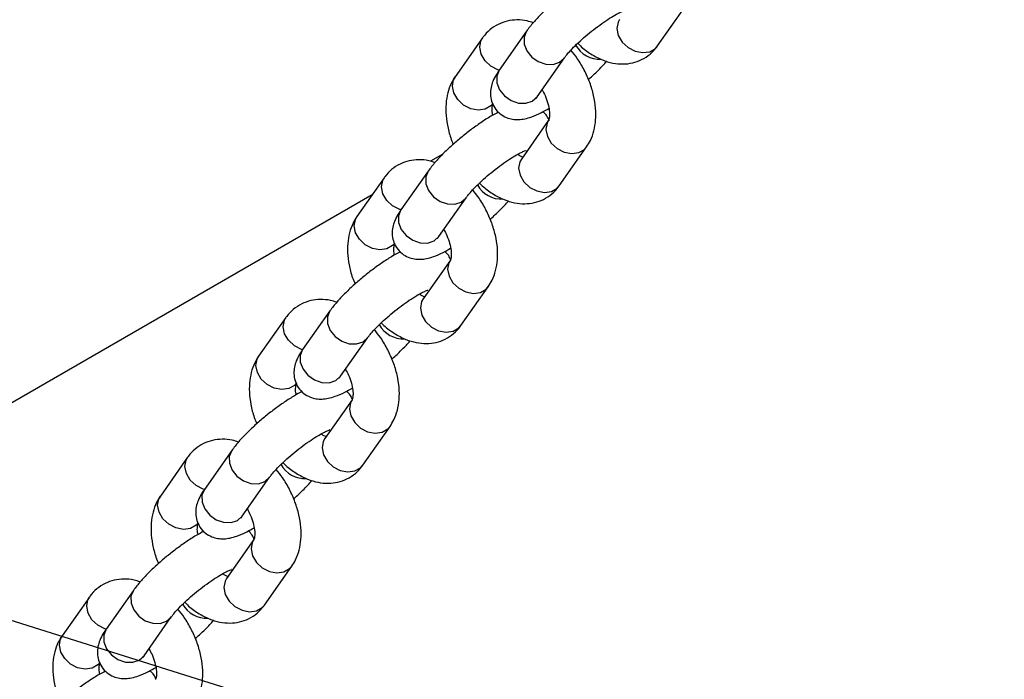
# Model space of a CAD drawing. Units: millimetres. Extents: x 0 to 59.4, y 0 to 42.1.
# Drawn here: x 40.2 to 40.7, y 32.1 to 32.5 of the extents above; entities that cross this region are included whole.
import ezdxf

# ---------------------------------------------------------------- set-up
doc = ezdxf.new("R2010")
doc.units = ezdxf.units.MM
doc.layers.add('LE_NORM', color=179, linetype='Continuous', lineweight=50)
doc.dimstyles.new('SLDDIMSTYLE4', dxfattribs={"dimtxt": 0.18, "dimasz": 0.3, "dimexe": 0, "dimexo": 0.0625, "dimgap": 0, "dimtad": 0, "dimtih": 1, "dimtoh": 1, "dimdec": 0, "dimrnd": 1e-09, "dimzin": 0, "dimdsep": 46, "dimtxsty": 'Standard', "dimsah": 1, "dimcen": 0.09, "dimadec": 0, "dimazin": 0, "dimtfac": 0.3, "dimtdec": 0, "dimtofl": 0, "dimtmove": 0, "dimatfit": 3, "dimfxl": 0, "dimfrac": 2, "dimtolj": 1, "dimtzin": 0, "dimarcsym": 0})

msp = doc.modelspace()

# ---------------------------------------------------------------- linework, layer by layer
at = {"color": 7, "linetype": 'Continuous', "lineweight": 25}
for p, q in [((40.55914, 32.45019), (40.57329, 32.47031)), ((40.49125, 32.4578), (40.47711, 32.43767)), ((40.46845, 32.45434), (40.4543, 32.43421)), ((40.49674, 32.42387), (40.51088, 32.444)), ((40.50274, 32.41168), (40.4886, 32.39155)), ((40.50823, 32.37775), (40.52237, 32.39788)), ((40.44788, 32.39413), (40.44152, 32.39047)), ((40.44034, 32.38536), (40.4262, 32.36524)), ((40.41753, 32.3819), (40.40339, 32.36178)), ((40.41129, 32.37301), (39.32562, 31.74627)), ((40.44583, 32.35144), (40.45997, 32.37156)), ((40.45183, 32.33924), (40.43769, 32.31912)), ((40.45732, 32.30532), (40.47146, 32.32544)), ((40.36662, 32.30946), (40.35248, 32.28934)), ((40.38943, 32.31292), (40.37528, 32.2928)), ((40.39492, 32.279), (40.40906, 32.29912)), ((40.40092, 32.2668), (40.38677, 32.24668)), ((40.40641, 32.23288), (40.42055, 32.253)), ((40.31571, 32.23702), (40.30157, 32.2169)), ((40.33851, 32.24048), (40.32437, 32.22036)), ((40.34401, 32.20656), (40.35815, 32.22668)), ((40.35, 32.19436), (40.33586, 32.17424)), ((40.3555, 32.16044), (40.36964, 32.18056)), ((40.2876, 32.16804), (40.27346, 32.14792)), ((40.2648, 32.16458), (40.25066, 32.14446)), ((40.2931, 32.13412), (40.30724, 32.15424))]:
    msp.add_line(p, q, dxfattribs=at)
at = {"color": 8, "linetype": 'Continuous', "lineweight": 25}
for p, q in [((40.50842, 32.44175), (40.51086, 32.44396)), ((40.4575, 32.36932), (40.45995, 32.37152)), ((40.40659, 32.29688), (40.40904, 32.29908)), ((40.35568, 32.22444), (40.35812, 32.22665)), ((40.30477, 32.152), (40.30721, 32.15421))]:
    msp.add_line(p, q, dxfattribs=at)
at = {"color": 8, "linetype": 'Continuous', "lineweight": 25, "flags": 128}
for points in [[(40.53951, 32.46399), (40.53872, 32.46256), (40.5381, 32.45922), (40.53884, 32.45562), (40.54084, 32.45219), (40.54387, 32.44936), (40.54755, 32.44746), (40.55145, 32.44673), (40.55509, 32.44724), (40.55804, 32.44894), (40.55914, 32.45019)], [(40.49125, 32.45779), (40.48998, 32.45475), (40.49004, 32.45122), (40.49143, 32.44766), (40.49399, 32.44448), (40.49739, 32.44208), (40.50124, 32.44074), (40.50507, 32.44063), (40.50842, 32.44175)], [(40.47709, 32.43761), (40.47649, 32.43781), (40.4728, 32.43971), (40.46978, 32.44254), (40.46778, 32.44596), (40.46704, 32.44956), (40.46766, 32.4529), (40.46845, 32.45434)], [(40.47711, 32.43767), (40.47584, 32.43463), (40.4759, 32.4311), (40.47729, 32.42754), (40.47984, 32.42436), (40.48325, 32.42196), (40.4871, 32.42062), (40.49093, 32.42051), (40.49427, 32.42163)], [(40.47394, 32.42041), (40.47283, 32.41916), (40.46989, 32.41746), (40.46624, 32.41695), (40.46235, 32.41769), (40.45866, 32.41958), (40.45564, 32.42242), (40.45363, 32.42584), (40.4529, 32.42944), (40.45352, 32.43278), (40.4543, 32.43421)], [(40.49427, 32.42163), (40.49673, 32.42386), (40.49674, 32.42387)], [(40.50273, 32.41166), (40.50195, 32.41024), (40.50133, 32.4069), (40.50207, 32.4033), (40.50407, 32.39988), (40.5071, 32.39705), (40.51078, 32.39515), (40.51468, 32.39441), (40.51832, 32.39492), (40.52127, 32.39662), (40.52238, 32.39788)], [(40.4886, 32.39155), (40.48781, 32.39012), (40.48719, 32.38678), (40.48793, 32.38318), (40.48993, 32.37976), (40.49295, 32.37692), (40.49664, 32.37503), (40.50054, 32.37429), (40.50418, 32.3748), (40.50712, 32.3765), (40.50823, 32.37775)], [(40.44034, 32.38535), (40.43907, 32.38231), (40.43913, 32.37879), (40.44052, 32.37522), (40.44308, 32.37205), (40.44648, 32.36964), (40.45033, 32.36831), (40.45416, 32.36819), (40.4575, 32.36932)], [(40.42618, 32.36518), (40.42558, 32.36537), (40.42189, 32.36727), (40.41887, 32.3701), (40.41687, 32.37352), (40.41613, 32.37712), (40.41675, 32.38047), (40.41754, 32.3819)], [(40.4262, 32.36524), (40.42493, 32.36219), (40.42499, 32.35866), (40.42638, 32.3551), (40.42893, 32.35192), (40.43234, 32.34952), (40.43619, 32.34818), (40.44002, 32.34807), (40.44336, 32.34919)], [(40.42303, 32.34798), (40.42192, 32.34672), (40.41897, 32.34502), (40.41533, 32.34451), (40.41143, 32.34525), (40.40775, 32.34715), (40.40472, 32.34998), (40.40272, 32.3534), (40.40199, 32.357), (40.4026, 32.36034), (40.40339, 32.36178)], [(40.44336, 32.34919), (40.44582, 32.35142), (40.44583, 32.35144)], [(40.45182, 32.33923), (40.45104, 32.33781), (40.45042, 32.33446), (40.45116, 32.33086), (40.45316, 32.32744), (40.45618, 32.32461), (40.45987, 32.32271), (40.46377, 32.32197), (40.46741, 32.32248), (40.47036, 32.32419), (40.47147, 32.32545)], [(40.43769, 32.31912), (40.4369, 32.31768), (40.43628, 32.31434), (40.43702, 32.31074), (40.43902, 32.30732), (40.44204, 32.30449), (40.44573, 32.30259), (40.44962, 32.30185), (40.45327, 32.30236), (40.45621, 32.30406), (40.45732, 32.30532)], [(40.37526, 32.29274), (40.37466, 32.29293), (40.37098, 32.29483), (40.36796, 32.29766), (40.36595, 32.30108), (40.36522, 32.30468), (40.36583, 32.30803), (40.36663, 32.30946)], [(40.38942, 32.31292), (40.38816, 32.30987), (40.38822, 32.30635), (40.38961, 32.30278), (40.39216, 32.29961), (40.39557, 32.29721), (40.39942, 32.29587), (40.40325, 32.29575), (40.40659, 32.29688)], [(40.37528, 32.2928), (40.37402, 32.28975), (40.37408, 32.28623), (40.37547, 32.28266), (40.37802, 32.27949), (40.38143, 32.27708), (40.38528, 32.27575), (40.3891, 32.27563), (40.39245, 32.27676)], [(40.37212, 32.27554), (40.37101, 32.27429), (40.36806, 32.27259), (40.36442, 32.27207), (40.36052, 32.27281), (40.35684, 32.27471), (40.35381, 32.27754), (40.35181, 32.28096), (40.35107, 32.28456), (40.35169, 32.28791), (40.35248, 32.28934)], [(40.39245, 32.27676), (40.39491, 32.27898), (40.39492, 32.279)], [(40.40091, 32.26679), (40.40013, 32.26537), (40.39951, 32.26202), (40.40025, 32.25842), (40.40225, 32.255), (40.40527, 32.25217), (40.40896, 32.25027), (40.41285, 32.24953), (40.4165, 32.25005), (40.41944, 32.25175), (40.42056, 32.25301)], [(40.38677, 32.24668), (40.38598, 32.24525), (40.38537, 32.2419), (40.3861, 32.2383), (40.38811, 32.23488), (40.39113, 32.23205), (40.39481, 32.23015), (40.39871, 32.22941), (40.40235, 32.22993), (40.4053, 32.23163), (40.40641, 32.23288)], [(40.32435, 32.2203), (40.32375, 32.22049), (40.32007, 32.22239), (40.31704, 32.22522), (40.31504, 32.22865), (40.31431, 32.23225), (40.31492, 32.23559), (40.31571, 32.23703)], [(40.33851, 32.24048), (40.33725, 32.23744), (40.33731, 32.23391), (40.3387, 32.23034), (40.34125, 32.22717), (40.34466, 32.22477), (40.34851, 32.22343), (40.35234, 32.22332), (40.35568, 32.22444)], [(40.3212, 32.2031), (40.3201, 32.20185), (40.31715, 32.20015), (40.31351, 32.19963), (40.30961, 32.20037), (40.30593, 32.20227), (40.3029, 32.2051), (40.3009, 32.20852), (40.30016, 32.21212), (40.30078, 32.21547), (40.30157, 32.2169)], [(40.32437, 32.22036), (40.32311, 32.21731), (40.32317, 32.21379), (40.32456, 32.21022), (40.32711, 32.20705), (40.33052, 32.20465), (40.33436, 32.20331), (40.33819, 32.20319), (40.34154, 32.20432)], [(40.34154, 32.20432), (40.344, 32.20654), (40.34401, 32.20656)], [(40.35, 32.19435), (40.34921, 32.19293), (40.3486, 32.18959), (40.34933, 32.18599), (40.35134, 32.18256), (40.35436, 32.17973), (40.35804, 32.17783), (40.36194, 32.1771), (40.36558, 32.17761), (40.36853, 32.17931), (40.36964, 32.18057)], [(40.33586, 32.17424), (40.33507, 32.17281), (40.33446, 32.16946), (40.33519, 32.16586), (40.33719, 32.16244), (40.34022, 32.15961), (40.3439, 32.15771), (40.3478, 32.15697), (40.35144, 32.15749), (40.35439, 32.15919), (40.3555, 32.16044)], [(40.2876, 32.16804), (40.28634, 32.165), (40.2864, 32.16147), (40.28779, 32.15791), (40.29034, 32.15473), (40.29375, 32.15233), (40.2976, 32.15099), (40.30142, 32.15088), (40.30477, 32.152)], [(40.27344, 32.14786), (40.27284, 32.14806), (40.26916, 32.14995), (40.26613, 32.15279), (40.26413, 32.15621), (40.26339, 32.15981), (40.26401, 32.16315), (40.2648, 32.16459)], [(40.27346, 32.14792), (40.27219, 32.14488), (40.27226, 32.14135), (40.27365, 32.13778), (40.2762, 32.13461), (40.2796, 32.13221), (40.28345, 32.13087), (40.28728, 32.13076), (40.29063, 32.13188)], [(40.27029, 32.13066), (40.26919, 32.12941), (40.26624, 32.12771), (40.2626, 32.1272), (40.2587, 32.12793), (40.25501, 32.12983), (40.25199, 32.13266), (40.24999, 32.13609), (40.24925, 32.13969), (40.24987, 32.14303), (40.25066, 32.14446)], [(40.29063, 32.13188), (40.29309, 32.13411), (40.2931, 32.13412)]]:
    msp.add_lwpolyline(points, dxfattribs=at)
at = {"color": 8, "linetype": 'Continuous', "lineweight": 25}
for centre in [(40.52924, 32.45757), (40.47833, 32.38513), (40.42742, 32.31269), (40.37651, 32.24026), (40.32559, 32.16782)]:
    msp.add_arc(centre, 0.01428, 208.8333, 273.0475, dxfattribs=at)
at = {"color": 7, "linetype": 'Continuous', "lineweight": 25}
for points, knots in [([(40.52774, 32.4884), (40.52644, 32.48771), (40.52349, 32.48614), (40.51858, 32.48297), (40.51329, 32.47919), (40.50813, 32.47513), (40.50324, 32.4709), (40.49875, 32.46661), (40.49458, 32.46219), (40.4924, 32.45932), (40.49125, 32.4578)], [0, 0, 0, 0, 0.10343, 0.233923, 0.359251, 0.482644, 0.6058, 0.729755, 0.856141, 1, 1, 1, 1]), ([(40.51088, 32.444), (40.51114, 32.44435), (40.51182, 32.44528), (40.51362, 32.4474), (40.51639, 32.45028), (40.51988, 32.45357), (40.52389, 32.457), (40.52815, 32.46033), (40.53237, 32.46332), (40.53623, 32.46576), (40.53931, 32.46743), (40.54121, 32.4683), (40.54214, 32.46857), (40.542, 32.46854), (40.54196, 32.46853)], [0, 0, 0, 0, 0.052054, 0.1375609, 0.2303441, 0.3289894, 0.4308181, 0.5340108, 0.637085, 0.7384253, 0.8362062, 0.9144089, 0.9813796, 1, 1, 1, 1]), ([(40.49474, 32.46221), (40.49369, 32.46256), (40.49094, 32.46349), (40.48638, 32.46383), (40.4813, 32.46327), (40.47647, 32.46155), (40.4722, 32.45874), (40.46968, 32.45606), (40.46858, 32.45452), (40.46845, 32.45434)], [0, 0, 0, 0, 0.110178, 0.289314, 0.460864, 0.62857, 0.806828, 0.977185, 1, 1, 1, 1]), ([(40.51784, 32.4516), (40.51829, 32.45113), (40.52039, 32.44896), (40.52465, 32.44593), (40.53027, 32.44291), (40.53589, 32.44121), (40.5412, 32.44068), (40.54629, 32.44126), (40.55112, 32.44298), (40.55539, 32.44579), (40.55791, 32.44847), (40.55901, 32.45001), (40.55914, 32.45019)], [0, 0, 0, 0, 0.037269, 0.172654, 0.311027, 0.431804, 0.546191, 0.655735, 0.762823, 0.87665, 0.985432, 1, 1, 1, 1]), ([(40.52237, 32.39788), (40.52307, 32.39897), (40.52471, 32.40157), (40.52635, 32.40626), (40.52727, 32.41189), (40.52723, 32.41804), (40.52619, 32.42456), (40.5242, 32.43121), (40.52131, 32.43769), (40.518, 32.44342), (40.51541, 32.44665), (40.51429, 32.44805)], [0, 0, 0, 0, 0.078873, 0.186202, 0.297951, 0.415955, 0.538114, 0.661126, 0.783709, 0.906132, 1, 1, 1, 1]), ([(40.52333, 32.43281), (40.52364, 32.43308), (40.5256, 32.43476), (40.52877, 32.43791), (40.53167, 32.44083), (40.53279, 32.44225), (40.53285, 32.44232)], [0, 0, 0, 0, 0.08504, 0.526307, 0.976227, 1, 1, 1, 1]), ([(40.47711, 32.43767), (40.47661, 32.43694), (40.47534, 32.43505), (40.47388, 32.43221), (40.47279, 32.42879), (40.47244, 32.42528), (40.47302, 32.42156), (40.47471, 32.41792), (40.47746, 32.41495), (40.48078, 32.41304), (40.4841, 32.41214), (40.48733, 32.41199), (40.49061, 32.41243), (40.49442, 32.41356), (40.49845, 32.41528), (40.50157, 32.41705), (40.50287, 32.41779)], [0, 0, 0, 0, 0.056325, 0.144727, 0.211111, 0.275741, 0.339938, 0.404684, 0.475894, 0.538841, 0.597887, 0.657687, 0.723644, 0.805339, 0.91892, 1, 1, 1, 1]), ([(40.4543, 32.43421), (40.45361, 32.43312), (40.45197, 32.43052), (40.45033, 32.42583), (40.44941, 32.4202), (40.44944, 32.41405), (40.45053, 32.40754), (40.45188, 32.40251), (40.45311, 32.39982), (40.45335, 32.39928)], [0, 0, 0, 0, 0.113983, 0.269091, 0.430586, 0.60112, 0.77766, 0.955431, 1, 1, 1, 1]), ([(40.49932, 32.42754), (40.49987, 32.42652), (40.50116, 32.42414), (40.50244, 32.42034), (40.50319, 32.41663), (40.50325, 32.41371), (40.50292, 32.41198), (40.50271, 32.41163), (40.50273, 32.41166), (40.50273, 32.41166)], [0, 0, 0, 0, 0.136194, 0.317155, 0.494054, 0.665412, 0.832711, 0.996296, 1, 1, 1, 1]), ([(40.47381, 32.41431), (40.47373, 32.41467), (40.47339, 32.41624), (40.47345, 32.41836), (40.47375, 32.42012), (40.47397, 32.42046), (40.47395, 32.42043), (40.47395, 32.42043)], [0, 0, 0, 0, 0.093165, 0.4003, 0.700158, 0.993361, 1, 1, 1, 1]), ([(40.49611, 32.4229), (40.4961, 32.42288), (40.49605, 32.42276), (40.4963, 32.42323), (40.49664, 32.42373), (40.49674, 32.42387)], [0, 0, 0, 0, 0.1345024, 0.7413244, 1, 1, 1, 1]), ([(40.47683, 32.41596), (40.47552, 32.41527), (40.47257, 32.4137), (40.46767, 32.41054), (40.46238, 32.40676), (40.45722, 32.40269), (40.45233, 32.39846), (40.44784, 32.39417), (40.44366, 32.38975), (40.44149, 32.38688), (40.44034, 32.38536)], [0, 0, 0, 0, 0.10343, 0.233923, 0.359251, 0.482644, 0.6058, 0.729755, 0.856141, 1, 1, 1, 1]), ([(40.50307, 32.41138), (40.50272, 32.41228), (40.50202, 32.4141), (40.50058, 32.41545), (40.49985, 32.41613)], [0, 0, 0, 0, 0.491918, 1, 1, 1, 1]), ([(40.45997, 32.37156), (40.46023, 32.37191), (40.46091, 32.37284), (40.46271, 32.37496), (40.46547, 32.37785), (40.46897, 32.38113), (40.47298, 32.38456), (40.47724, 32.38789), (40.48146, 32.39088), (40.48532, 32.39332), (40.4884, 32.39499), (40.4903, 32.39586), (40.49123, 32.39613), (40.49108, 32.3961), (40.49105, 32.39609)], [0, 0, 0, 0, 0.052054, 0.1375609, 0.2303441, 0.3289894, 0.4308181, 0.5340108, 0.637085, 0.7384253, 0.8362062, 0.9144089, 0.9813796, 1, 1, 1, 1]), ([(40.44383, 32.38977), (40.44278, 32.39012), (40.44003, 32.39105), (40.43547, 32.39139), (40.43039, 32.39083), (40.42556, 32.38911), (40.42128, 32.3863), (40.41877, 32.38362), (40.41766, 32.38208), (40.41753, 32.3819)], [0, 0, 0, 0, 0.110178, 0.289314, 0.460864, 0.62857, 0.806828, 0.977185, 1, 1, 1, 1]), ([(40.48934, 32.39261), (40.48898, 32.39271), (40.48833, 32.39288), (40.48714, 32.39364), (40.48661, 32.39397)], [0, 0, 0, 0, 0.5549527, 1, 1, 1, 1]), ([(40.47146, 32.32544), (40.47216, 32.32654), (40.47379, 32.32913), (40.47544, 32.33382), (40.47636, 32.33945), (40.47632, 32.3456), (40.47528, 32.35213), (40.47328, 32.35877), (40.4704, 32.36525), (40.46709, 32.37098), (40.4645, 32.37421), (40.46338, 32.37561)], [0, 0, 0, 0, 0.078873, 0.186202, 0.297951, 0.415955, 0.538114, 0.661126, 0.783709, 0.906132, 1, 1, 1, 1]), ([(40.46693, 32.37916), (40.46738, 32.37869), (40.46948, 32.37652), (40.47374, 32.37349), (40.47936, 32.37047), (40.48498, 32.36877), (40.49029, 32.36824), (40.49538, 32.36883), (40.50021, 32.37054), (40.50448, 32.37335), (40.507, 32.37603), (40.5081, 32.37757), (40.50823, 32.37775)], [0, 0, 0, 0, 0.037269, 0.172654, 0.311027, 0.431804, 0.546191, 0.655735, 0.762823, 0.87665, 0.985432, 1, 1, 1, 1]), ([(40.47241, 32.36038), (40.47273, 32.36065), (40.47468, 32.36232), (40.47786, 32.36548), (40.48076, 32.36839), (40.48188, 32.36981), (40.48194, 32.36988)], [0, 0, 0, 0, 0.08504, 0.526307, 0.976227, 1, 1, 1, 1]), ([(40.4262, 32.36524), (40.4257, 32.3645), (40.42443, 32.36261), (40.42297, 32.35977), (40.42188, 32.35635), (40.42153, 32.35284), (40.4221, 32.34912), (40.4238, 32.34548), (40.42655, 32.34251), (40.42987, 32.3406), (40.43319, 32.3397), (40.43642, 32.33955), (40.4397, 32.33999), (40.44351, 32.34112), (40.44754, 32.34284), (40.45066, 32.34461), (40.45195, 32.34535)], [0, 0, 0, 0, 0.056325, 0.144727, 0.211111, 0.275741, 0.339938, 0.404684, 0.475894, 0.538841, 0.597887, 0.657687, 0.723644, 0.805339, 0.91892, 1, 1, 1, 1]), ([(40.40339, 32.36178), (40.4027, 32.36068), (40.40106, 32.35809), (40.39942, 32.35339), (40.3985, 32.34777), (40.39853, 32.34161), (40.39962, 32.3351), (40.40097, 32.33008), (40.40219, 32.32738), (40.40244, 32.32684)], [0, 0, 0, 0, 0.113983, 0.269091, 0.430586, 0.60112, 0.77766, 0.955431, 1, 1, 1, 1]), ([(40.44841, 32.3551), (40.44896, 32.35408), (40.45025, 32.3517), (40.45153, 32.3479), (40.45228, 32.34419), (40.45234, 32.34127), (40.45201, 32.33954), (40.45179, 32.33919), (40.45181, 32.33922), (40.45181, 32.33922)], [0, 0, 0, 0, 0.136194, 0.317155, 0.494054, 0.665412, 0.832711, 0.996296, 1, 1, 1, 1]), ([(40.4452, 32.35046), (40.44519, 32.35044), (40.44514, 32.35032), (40.44539, 32.35079), (40.44573, 32.35129), (40.44583, 32.35144)], [0, 0, 0, 0, 0.134502, 0.741324, 1, 1, 1, 1]), ([(40.4229, 32.34187), (40.42282, 32.34223), (40.42248, 32.3438), (40.42254, 32.34592), (40.42284, 32.34768), (40.42306, 32.34802), (40.42304, 32.348), (40.42304, 32.348)], [0, 0, 0, 0, 0.093165, 0.4003, 0.700158, 0.993361, 1, 1, 1, 1]), ([(40.42592, 32.34352), (40.42461, 32.34283), (40.42166, 32.34126), (40.41676, 32.3381), (40.41147, 32.33432), (40.40631, 32.33025), (40.40142, 32.32602), (40.39693, 32.32173), (40.39275, 32.31731), (40.39058, 32.31445), (40.38943, 32.31292)], [0, 0, 0, 0, 0.1034298, 0.2339233, 0.3592515, 0.4826438, 0.6058004, 0.7297553, 0.8561411, 1, 1, 1, 1]), ([(40.45201, 32.33926), (40.4517, 32.34005), (40.45104, 32.34175), (40.44967, 32.34301), (40.44894, 32.34369)], [0, 0, 0, 0, 0.4591622, 1, 1, 1, 1]), ([(40.40906, 32.29912), (40.40932, 32.29947), (40.41, 32.3004), (40.4118, 32.30252), (40.41456, 32.30541), (40.41806, 32.30869), (40.42207, 32.31212), (40.42633, 32.31545), (40.43055, 32.31844), (40.43441, 32.32088), (40.43748, 32.32255), (40.43939, 32.32342), (40.44032, 32.32369), (40.44017, 32.32366), (40.44014, 32.32366)], [0, 0, 0, 0, 0.052054, 0.137561, 0.230344, 0.328989, 0.430818, 0.534011, 0.637085, 0.738425, 0.836206, 0.914409, 0.98138, 1, 1, 1, 1]), ([(40.39292, 32.31733), (40.39187, 32.31768), (40.38912, 32.31861), (40.38456, 32.31895), (40.37948, 32.31839), (40.37465, 32.31667), (40.37037, 32.31386), (40.36786, 32.31118), (40.36675, 32.30964), (40.36662, 32.30946)], [0, 0, 0, 0, 0.110178, 0.289314, 0.460864, 0.62857, 0.806828, 0.977185, 1, 1, 1, 1]), ([(40.43843, 32.32017), (40.43807, 32.32027), (40.43742, 32.32044), (40.43623, 32.3212), (40.4357, 32.32154)], [0, 0, 0, 0, 0.5549527, 1, 1, 1, 1]), ([(40.42055, 32.253), (40.42124, 32.2541), (40.42288, 32.25669), (40.42452, 32.26138), (40.42545, 32.26701), (40.4254, 32.27317), (40.42437, 32.27969), (40.42237, 32.28633), (40.41948, 32.29281), (40.41618, 32.29854), (40.41359, 32.30177), (40.41247, 32.30317)], [0, 0, 0, 0, 0.078873, 0.186202, 0.297951, 0.415955, 0.538114, 0.661126, 0.783709, 0.906132, 1, 1, 1, 1]), ([(40.41602, 32.30672), (40.41647, 32.30625), (40.41857, 32.30408), (40.42283, 32.30105), (40.42845, 32.29804), (40.43407, 32.29633), (40.43938, 32.2958), (40.44447, 32.29639), (40.44929, 32.2981), (40.45357, 32.30091), (40.45609, 32.30359), (40.45719, 32.30513), (40.45732, 32.30532)], [0, 0, 0, 0, 0.0372691, 0.1726545, 0.3110268, 0.4318037, 0.5461915, 0.6557348, 0.7628233, 0.87665, 0.9854316, 1, 1, 1, 1]), ([(40.37528, 32.2928), (40.37479, 32.29206), (40.37351, 32.29017), (40.37206, 32.28733), (40.37097, 32.28391), (40.37062, 32.2804), (40.37119, 32.27669), (40.37289, 32.27304), (40.37564, 32.27007), (40.37896, 32.26816), (40.38228, 32.26726), (40.38551, 32.26711), (40.38879, 32.26756), (40.3926, 32.26868), (40.39663, 32.2704), (40.39974, 32.27217), (40.40104, 32.27291)], [0, 0, 0, 0, 0.056325, 0.144727, 0.211111, 0.275741, 0.339938, 0.404684, 0.475894, 0.538841, 0.597887, 0.657687, 0.723644, 0.805339, 0.91892, 1, 1, 1, 1]), ([(40.4215, 32.28794), (40.42182, 32.28821), (40.42377, 32.28988), (40.42695, 32.29304), (40.42985, 32.29595), (40.43097, 32.29737), (40.43102, 32.29745)], [0, 0, 0, 0, 0.08504, 0.526307, 0.976227, 1, 1, 1, 1]), ([(40.35248, 32.28934), (40.35179, 32.28824), (40.35015, 32.28565), (40.34851, 32.28095), (40.34758, 32.27533), (40.34762, 32.26917), (40.3487, 32.26266), (40.35006, 32.25764), (40.35128, 32.25494), (40.35153, 32.2544)], [0, 0, 0, 0, 0.1139834, 0.2690905, 0.4305856, 0.6011195, 0.7776597, 0.9554308, 1, 1, 1, 1]), ([(40.3975, 32.28267), (40.39805, 32.28164), (40.39933, 32.27927), (40.40062, 32.27546), (40.40137, 32.27175), (40.40143, 32.26883), (40.4011, 32.2671), (40.40088, 32.26675), (40.4009, 32.26678), (40.4009, 32.26678)], [0, 0, 0, 0, 0.1361944, 0.3171551, 0.4940536, 0.6654118, 0.8327106, 0.9962959, 1, 1, 1, 1]), ([(40.39429, 32.27803), (40.39428, 32.278), (40.39423, 32.27788), (40.39447, 32.27836), (40.39482, 32.27885), (40.39492, 32.279)], [0, 0, 0, 0, 0.1345024, 0.7413244, 1, 1, 1, 1]), ([(40.37199, 32.26943), (40.37191, 32.26979), (40.37157, 32.27136), (40.37163, 32.27348), (40.37193, 32.27524), (40.37215, 32.27559), (40.37213, 32.27556), (40.37213, 32.27556)], [0, 0, 0, 0, 0.093165, 0.4003, 0.700158, 0.993361, 1, 1, 1, 1]), ([(40.375, 32.27109), (40.3737, 32.27039), (40.37075, 32.26883), (40.36585, 32.26566), (40.36055, 32.26188), (40.3554, 32.25781), (40.3505, 32.25358), (40.34601, 32.24929), (40.34184, 32.24488), (40.33967, 32.24201), (40.33851, 32.24048)], [0, 0, 0, 0, 0.10343, 0.233923, 0.359251, 0.482644, 0.6058, 0.729755, 0.856141, 1, 1, 1, 1]), ([(40.40109, 32.26682), (40.40079, 32.26761), (40.40012, 32.26931), (40.39876, 32.27057), (40.39803, 32.27125)], [0, 0, 0, 0, 0.459512, 1, 1, 1, 1]), ([(40.35815, 32.22668), (40.35841, 32.22703), (40.35908, 32.22796), (40.36089, 32.23009), (40.36365, 32.23297), (40.36715, 32.23625), (40.37116, 32.23969), (40.37542, 32.24301), (40.37964, 32.246), (40.3835, 32.24845), (40.38657, 32.25011), (40.38848, 32.25098), (40.38941, 32.25125), (40.38926, 32.25122), (40.38923, 32.25122)], [0, 0, 0, 0, 0.052054, 0.137561, 0.230344, 0.328989, 0.430818, 0.534011, 0.637085, 0.738425, 0.836206, 0.914409, 0.98138, 1, 1, 1, 1]), ([(40.38752, 32.24773), (40.38715, 32.24783), (40.38651, 32.248), (40.38532, 32.24876), (40.38479, 32.2491)], [0, 0, 0, 0, 0.554953, 1, 1, 1, 1]), ([(40.34201, 32.24489), (40.34096, 32.24525), (40.33821, 32.24617), (40.33365, 32.24651), (40.32857, 32.24596), (40.32374, 32.24423), (40.31946, 32.24142), (40.31695, 32.23874), (40.31584, 32.2372), (40.31571, 32.23702)], [0, 0, 0, 0, 0.110178, 0.289314, 0.460864, 0.62857, 0.806828, 0.977185, 1, 1, 1, 1]), ([(40.36511, 32.23428), (40.36556, 32.23381), (40.36766, 32.23164), (40.37192, 32.22862), (40.37754, 32.2256), (40.38315, 32.22389), (40.38847, 32.22336), (40.39356, 32.22395), (40.39838, 32.22566), (40.40266, 32.22848), (40.40517, 32.23116), (40.40628, 32.2327), (40.40641, 32.23288)], [0, 0, 0, 0, 0.037269, 0.172654, 0.311027, 0.431804, 0.546191, 0.655735, 0.762823, 0.87665, 0.985432, 1, 1, 1, 1]), ([(40.36964, 32.18056), (40.37033, 32.18166), (40.37197, 32.18425), (40.37361, 32.18895), (40.37454, 32.19457), (40.37449, 32.20073), (40.37346, 32.20725), (40.37146, 32.21389), (40.36857, 32.22038), (40.36527, 32.22611), (40.36268, 32.22933), (40.36155, 32.23073)], [0, 0, 0, 0, 0.078873, 0.186202, 0.297951, 0.415955, 0.538114, 0.661126, 0.783709, 0.906132, 1, 1, 1, 1]), ([(40.37059, 32.2155), (40.37091, 32.21577), (40.37286, 32.21745), (40.37604, 32.2206), (40.37893, 32.22351), (40.38006, 32.22494), (40.38011, 32.22501)], [0, 0, 0, 0, 0.0850396, 0.5263066, 0.9762272, 1, 1, 1, 1]), ([(40.30157, 32.2169), (40.30088, 32.2158), (40.29924, 32.21321), (40.29759, 32.20852), (40.29667, 32.20289), (40.29671, 32.19673), (40.29779, 32.19022), (40.29914, 32.1852), (40.30037, 32.1825), (40.30062, 32.18196)], [0, 0, 0, 0, 0.113983, 0.269091, 0.430586, 0.60112, 0.77766, 0.955431, 1, 1, 1, 1]), ([(40.32437, 32.22036), (40.32388, 32.21962), (40.3226, 32.21774), (40.32114, 32.21489), (40.32006, 32.21147), (40.31971, 32.20796), (40.32028, 32.20425), (40.32198, 32.2006), (40.32472, 32.19763), (40.32805, 32.19572), (40.33137, 32.19482), (40.3346, 32.19467), (40.33787, 32.19512), (40.34168, 32.19624), (40.34572, 32.19797), (40.34883, 32.19973), (40.35013, 32.20047)], [0, 0, 0, 0, 0.056325, 0.144727, 0.211111, 0.275741, 0.339938, 0.404684, 0.475894, 0.538841, 0.597887, 0.657687, 0.723644, 0.805339, 0.91892, 1, 1, 1, 1]), ([(40.34338, 32.20559), (40.34337, 32.20557), (40.34332, 32.20544), (40.34356, 32.20592), (40.34391, 32.20641), (40.34401, 32.20656)], [0, 0, 0, 0, 0.1345024, 0.7413244, 1, 1, 1, 1]), ([(40.34659, 32.21023), (40.34714, 32.20921), (40.34842, 32.20683), (40.34971, 32.20303), (40.35046, 32.19931), (40.35052, 32.19639), (40.35019, 32.19467), (40.34997, 32.19431), (40.34999, 32.19434), (40.34999, 32.19434)], [0, 0, 0, 0, 0.136194, 0.317155, 0.494054, 0.665412, 0.832711, 0.996296, 1, 1, 1, 1]), ([(40.32108, 32.19699), (40.321, 32.19736), (40.32066, 32.19892), (40.32072, 32.20104), (40.32101, 32.2028), (40.32124, 32.20315), (40.32122, 32.20312), (40.32122, 32.20312)], [0, 0, 0, 0, 0.0931649, 0.4002995, 0.7001581, 0.993361, 1, 1, 1, 1]), ([(40.32409, 32.19865), (40.32279, 32.19795), (40.31984, 32.19639), (40.31493, 32.19322), (40.30964, 32.18944), (40.30449, 32.18537), (40.29959, 32.18114), (40.2951, 32.17686), (40.29093, 32.17244), (40.28876, 32.16957), (40.2876, 32.16804)], [0, 0, 0, 0, 0.10343, 0.233923, 0.359251, 0.482644, 0.6058, 0.729755, 0.856141, 1, 1, 1, 1]), ([(40.35018, 32.19438), (40.34988, 32.19517), (40.34921, 32.19687), (40.34785, 32.19813), (40.34712, 32.19881)], [0, 0, 0, 0, 0.459512, 1, 1, 1, 1]), ([(40.30724, 32.15424), (40.30749, 32.15459), (40.30817, 32.15552), (40.30997, 32.15765), (40.31274, 32.16053), (40.31623, 32.16382), (40.32024, 32.16725), (40.32451, 32.17058), (40.32873, 32.17356), (40.33258, 32.17601), (40.33566, 32.17767), (40.33757, 32.17854), (40.33849, 32.17881), (40.33835, 32.17879), (40.33832, 32.17878)], [0, 0, 0, 0, 0.052054, 0.137561, 0.230344, 0.328989, 0.430818, 0.534011, 0.637085, 0.738425, 0.836206, 0.914409, 0.98138, 1, 1, 1, 1]), ([(40.3366, 32.1753), (40.33624, 32.17539), (40.33559, 32.17556), (40.33441, 32.17632), (40.33388, 32.17666)], [0, 0, 0, 0, 0.5549527, 1, 1, 1, 1]), ([(40.29109, 32.17245), (40.29005, 32.17281), (40.28729, 32.17373), (40.28273, 32.17407), (40.27765, 32.17352), (40.27283, 32.1718), (40.26855, 32.16899), (40.26603, 32.16631), (40.26493, 32.16477), (40.2648, 32.16458)], [0, 0, 0, 0, 0.110178, 0.289314, 0.460864, 0.62857, 0.806828, 0.977185, 1, 1, 1, 1]), ([(40.31419, 32.16185), (40.31465, 32.16138), (40.31675, 32.1592), (40.321, 32.15618), (40.32663, 32.15316), (40.33224, 32.15146), (40.33756, 32.15092), (40.34264, 32.15151), (40.34747, 32.15322), (40.35175, 32.15604), (40.35426, 32.15872), (40.35537, 32.16026), (40.3555, 32.16044)], [0, 0, 0, 0, 0.0372691, 0.1726545, 0.3110268, 0.4318037, 0.5461915, 0.6557348, 0.7628233, 0.87665, 0.9854316, 1, 1, 1, 1]), ([(40.31873, 32.10812), (40.31942, 32.10922), (40.32106, 32.11181), (40.3227, 32.11651), (40.32363, 32.12213), (40.32358, 32.12829), (40.32255, 32.13481), (40.32055, 32.14145), (40.31766, 32.14794), (40.31435, 32.15367), (40.31177, 32.15689), (40.31064, 32.15829)], [0, 0, 0, 0, 0.078873, 0.186202, 0.297951, 0.415955, 0.538114, 0.661126, 0.783709, 0.906132, 1, 1, 1, 1]), ([(40.31968, 32.14306), (40.32, 32.14333), (40.32195, 32.14501), (40.32512, 32.14816), (40.32802, 32.15107), (40.32915, 32.1525), (40.3292, 32.15257)], [0, 0, 0, 0, 0.08504, 0.526307, 0.976227, 1, 1, 1, 1]), ([(40.27346, 32.14792), (40.27296, 32.14719), (40.27169, 32.1453), (40.27023, 32.14245), (40.26915, 32.13904), (40.26879, 32.13553), (40.26937, 32.13181), (40.27107, 32.12816), (40.27381, 32.1252), (40.27714, 32.12328), (40.28046, 32.12238), (40.28369, 32.12223), (40.28696, 32.12268), (40.29077, 32.12381), (40.29481, 32.12553), (40.29792, 32.1273), (40.29922, 32.12803)], [0, 0, 0, 0, 0.056325, 0.144727, 0.211111, 0.275741, 0.339938, 0.404684, 0.475894, 0.538841, 0.597887, 0.657687, 0.723644, 0.805339, 0.91892, 1, 1, 1, 1]), ([(40.25066, 32.14446), (40.24996, 32.14336), (40.24833, 32.14077), (40.24668, 32.13608), (40.24576, 32.13045), (40.24579, 32.12429), (40.24688, 32.11778), (40.24823, 32.11276), (40.24946, 32.11007), (40.24971, 32.10952)], [0, 0, 0, 0, 0.113983, 0.269091, 0.430586, 0.60112, 0.77766, 0.955431, 1, 1, 1, 1]), ([(40.29567, 32.13779), (40.29623, 32.13677), (40.29751, 32.13439), (40.2988, 32.13059), (40.29954, 32.12687), (40.29961, 32.12395), (40.29927, 32.12223), (40.29906, 32.12188), (40.29908, 32.1219), (40.29908, 32.1219)], [0, 0, 0, 0, 0.1361944, 0.3171551, 0.4940536, 0.6654118, 0.8327106, 0.9962959, 1, 1, 1, 1]), ([(40.27017, 32.12455), (40.27009, 32.12492), (40.26975, 32.12649), (40.26981, 32.12861), (40.2701, 32.13036), (40.27033, 32.13071), (40.27031, 32.13068), (40.27031, 32.13068)], [0, 0, 0, 0, 0.093165, 0.4003, 0.700158, 0.993361, 1, 1, 1, 1]), ([(40.29247, 32.13315), (40.29246, 32.13313), (40.29241, 32.13301), (40.29265, 32.13348), (40.29299, 32.13397), (40.2931, 32.13412)], [0, 0, 0, 0, 0.1345024, 0.7413244, 1, 1, 1, 1]), ([(40.27318, 32.12621), (40.27188, 32.12552), (40.26893, 32.12395), (40.26402, 32.12078), (40.25873, 32.117), (40.25358, 32.11294), (40.24868, 32.10871), (40.24419, 32.10442), (40.24002, 32.1), (40.23785, 32.09713), (40.23669, 32.0956)], [0, 0, 0, 0, 0.10343, 0.233923, 0.359251, 0.482644, 0.6058, 0.729755, 0.856141, 1, 1, 1, 1]), ([(40.29927, 32.12194), (40.29897, 32.12273), (40.2983, 32.12444), (40.29694, 32.1257), (40.2962, 32.12638)], [0, 0, 0, 0, 0.459512, 1, 1, 1, 1])]:
    msp.add_open_spline(points, degree=3, knots=knots, dxfattribs=at)

# ---------------------------------------------------------------- leaders
at = {"layer": 'LE_NORM'}
msp.add_leader([(43.42019, 31.14766), (39.15737, 32.48787)], dimstyle='SLDDIMSTYLE4', dxfattribs=at)

doc.saveas('drawing.dxf')
